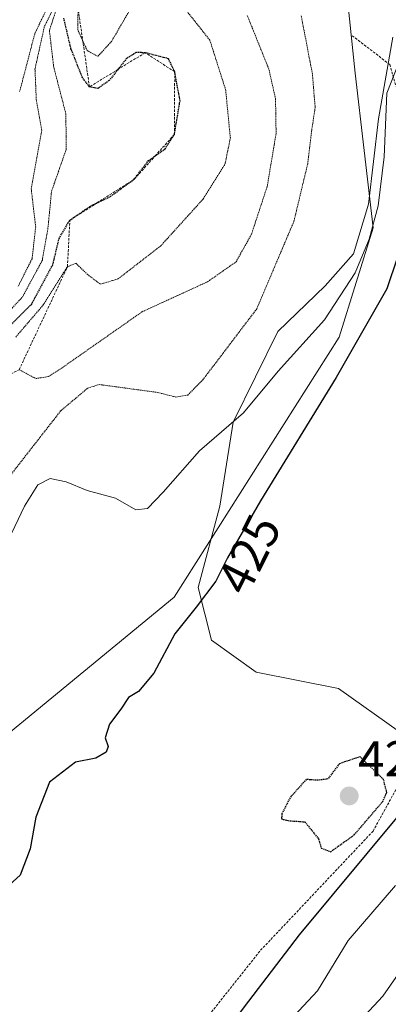
# Model space of a CAD drawing. Units: metres. Extents: x 596984 to 600424, y 4745309 to 4747671.
# Drawn here: x 597625 to 597699, y 4746399 to 4746596 of the extents above; entities that cross this region are included whole.
import ezdxf
from ezdxf.enums import TextEntityAlignment as Align

# ---------------------------------------------------------------- set-up
doc = ezdxf.new("R2010")
doc.units = ezdxf.units.M
doc.header["$MEASUREMENT"] = 0
doc.linetypes.add('TRAZOS', pattern=[0.75, 0.5, -0.25])
doc.linetypes.add('TRAZOS2', pattern=[0.375, 0.25, -0.125])
for name, color, linetype, lineweight in [('Alambrada', 19, 'TRAZOS', 0), ('Carátula', 7, 'Continuous', 5), ('Curva de nivel maestra', 36, 'Continuous', 30), ('Curva de nivel maestra depresión', 36, 'TRAZOS2', 30), ('Curva de nivel normal', 36, 'Continuous', 0), ('Curva de nivel normal depresión', 36, 'TRAZOS2', 0), ('Entidad de ámbito territorial', 19, 'Continuous', 0), ('Entidad de ámbito territorial CxS', 92, 'Continuous', 0), ('Escarpado lineal', 39, 'TRAZOS', 0), ('Explotación a cielo abierto', 254, 'Continuous', 0), ('Explotación a cielo abierto Cxs', 254, 'Continuous', 0), ('Punto de cota en terreno', 7, 'Continuous', 0), ('Rótulo de curva de nivel directora', 19, 'Continuous', 0), ('Rótulo de punto de cota en terreno', 19, 'Continuous', 0)]:
    doc.layers.add(name, color=color, linetype=linetype, lineweight=lineweight)
doc.styles.add('Arial', font='txt', dxfattribs={"height": 0.2})

# ---------------------------------------------------------------- blocks, each defined once
blk = doc.blocks.new('*U167')
at = {"layer": 'Curva de nivel normal', "color": 36, "linetype": 'Continuous', "lineweight": 0}
blk.add_polyline3d([(597702.78, 4746408.23, 415), (597697.74, 4746400.96, 415), (597688.74, 4746391.34, 415)], dxfattribs=at)
blk = doc.blocks.new('5PATER')
at = {"layer": 'Carátula', "linetype": 'Continuous', "lineweight": 5}
h = blk.add_hatch(color=250, dxfattribs=at)
edge = h.paths.add_edge_path()
edge.add_ellipse((0, 0.01), major_axis=(-1.33, -1.34), ratio=0.999422, start_angle=0, end_angle=360)

msp = doc.modelspace()

# ---------------------------------------------------------------- linework, layer by layer
at = {"layer": 'Alambrada', "color": 19, "linetype": 'TRAZOS', "lineweight": 0}
msp.add_polyline3d([(597518.28, 4746358.61, 423.88), (597531.16, 4746326.77, 423.85), (597555.58, 4746309.7, 424.68), (597588.14, 4746274.36, 424.38), (597598.46, 4746266.81, 424.23), (597602.83, 4746270.98, 424.58), (597634.4, 4746350.39, 425.09), (597641.55, 4746370.24, 425.65), (597673.31, 4746410.14, 426.18), (597695.75, 4746433.96, 425.97), (597705.48, 4746451.63, 425.85), (597716.99, 4746487.56, 426.72), (597720.77, 4746509.59, 426.45), (597720.17, 4746518.93, 425.14), (597709.45, 4746550.69, 425.6), (597699.13, 4746587.22, 420.1), (597691.39, 4746593.17, 419.5)], dxfattribs=at)
at = {"layer": 'Curva de nivel maestra', "color": 36, "linetype": 'Continuous', "lineweight": 30}
for points in [[(597664.07, 4746390.83, 425), (597670.94, 4746399.99, 425), (597681.1, 4746413.22, 425), (597701.2, 4746437.4, 425), (597706.23, 4746445.4, 425), (597712.46, 4746459.4, 425), (597717.92, 4746476.93, 425), (597722.96, 4746493.15, 425), (597724.28, 4746500.83, 425), (597722.69, 4746509.6, 425), (597718.74, 4746522.4, 425), (597716.31, 4746531.05, 425), (597713.25, 4746537.88, 425), (597711.61, 4746543.06, 425), (597710.46, 4746550.36, 425), (597708.55, 4746558.26, 425), (597706.44, 4746561.53, 425), (597704.74, 4746560.98, 425), (597698.49, 4746542.4, 425), (597688.42, 4746524.66, 425)], [(597688.42, 4746524.66, 425), (597673.3, 4746500.01, 425), (597666.69, 4746488.6, 425), (597664.37, 4746483.96, 425), (597660.43, 4746478.73, 425), (597656.2, 4746473.4, 425), (597652.02, 4746465.58, 425), (597648.91, 4746461.92, 425), (597646.91, 4746460.72, 425), (597645.43, 4746458.34, 425), (597643.12, 4746455.38, 425), (597642.29, 4746452.63, 425), (597642.88, 4746450.92, 425), (597642.47, 4746449.77, 425), (597640.41, 4746448.54, 425), (597636.37, 4746447.79, 425), (597631.16, 4746443.76, 425), (597628.45, 4746436.73, 425), (597627.33, 4746430.4, 425), (597625.33, 4746425.18, 425), (597622.52, 4746422.62, 425)]]:
    msp.add_polyline3d(points, dxfattribs=at)
at = {"layer": 'Curva de nivel maestra depresión', "color": 36, "linetype": 'TRAZOS2', "lineweight": 30}
for points in [[(597621.58, 4746533.4, 400), (597627.61, 4746539.36, 400), (597631.84, 4746547.26, 400), (597633.07, 4746552.45, 400), (597635.22, 4746556.13, 400), (597639.35, 4746558.96, 400), (597640.62, 4746559.57, 400), (597643.3, 4746560.86, 400), (597648.06, 4746564.31, 400), (597650.94, 4746568.04, 400), (597652.25, 4746568.97, 400), (597654.25, 4746570.4, 400), (597656.1, 4746573.26, 400), (597657.22, 4746580.01, 400), (597656.16, 4746585.8, 400), (597654.92, 4746588.4, 400), (597650.25, 4746589.6, 400), (597648.48, 4746589.65, 400), (597646.57, 4746588.49, 400), (597644.82, 4746586.26, 400), (597643.07, 4746584.03, 400), (597640.79, 4746582.45, 400), (597639.14, 4746582.77, 400), (597637.74, 4746584.64, 400), (597635.45, 4746590.41, 400), (597634.02, 4746596.5, 400)], [(597687.28, 4746429.85, 425), (597691.98, 4746433.21, 425), (597697.68, 4746439.88, 425), (597698.51, 4746441.69, 425), (597697.83, 4746444.32, 425), (597693.17, 4746448.83, 425), (597689.03, 4746447.45, 425), (597686.74, 4746444.4, 425), (597684.74, 4746444.14, 425), (597682.41, 4746444.29, 425), (597679.18, 4746440.66, 425), (597677.58, 4746437.48, 425), (597677.48, 4746436.42, 425), (597678.84, 4746436.07, 425), (597682.16, 4746435.82, 425), (597684.86, 4746432.45, 425), (597685.42, 4746430.56, 425), (597687.28, 4746429.85, 425)]]:
    msp.add_polyline3d(points, dxfattribs=at)
at = {"layer": 'Curva de nivel normal', "color": 36, "linetype": 'Continuous', "lineweight": 0}
for points in [[(597700.85, 4746587.47, 420), (597698.54, 4746581.49, 420), (597697.95, 4746568.77, 420), (597696.77, 4746558.99, 420), (597694.98, 4746552.36, 420), (597692.18, 4746545.58, 420), (597686.09, 4746536.2, 420), (597676.8, 4746525.91, 420), (597669.91, 4746517.58, 420), (597661.11, 4746510, 420), (597653.88, 4746501.74, 420), (597650.7, 4746498.51, 420), (597648.39, 4746498.2, 420), (597644.32, 4746500.52, 420), (597638.67, 4746502.09, 420), (597634.5, 4746503.82, 420), (597631.27, 4746504.45, 420), (597628.8, 4746503.19, 420), (597626.17, 4746498.92, 420), (597620.34, 4746486.73, 420)], [(597680.01, 4746397.07, 420), (597684.69, 4746402.07, 420), (597690.82, 4746412.07, 420), (597700.25, 4746423.07, 420)]]:
    msp.add_polyline3d(points, dxfattribs=at)
at = {"layer": 'Curva de nivel normal depresión', "color": 36, "linetype": 'TRAZOS2', "lineweight": 0}
for points in [[(597637.23, 4746609.27, 390), (597630.12, 4746594.78, 390), (597628.26, 4746586.33, 390), (597628.52, 4746580.25, 390), (597629.6, 4746574.1, 390), (597627.51, 4746562.4, 390), (597628.4, 4746554.77, 390), (597627.68, 4746548.4, 390), (597624.92, 4746542.94, 390)], [(597625.2, 4746581.84, 385), (597628.22, 4746593.4, 385), (597632.19, 4746601.73, 385)], [(597620.1, 4746534.73, 395), (597625.74, 4746540.73, 395), (597629.73, 4746548.12, 395), (597630.88, 4746554.77, 395), (597631.56, 4746561.88, 395), (597634.51, 4746570.33, 395), (597634.42, 4746577.41, 395), (597632.01, 4746586.71, 395), (597631.14, 4746594.05, 395), (597632.57, 4746598.44, 395)], [(597624.41, 4746532.75, 405), (597629.91, 4746539.17, 405), (597634.74, 4746546.82, 405), (597636.44, 4746547.5, 405), (597638.68, 4746545.34, 405), (597641.31, 4746543.33, 405), (597644.83, 4746544.38, 405), (597653.34, 4746550.96, 405), (597661.86, 4746560.38, 405), (597666.21, 4746567.38, 405), (597667.27, 4746572.56, 405), (597666.33, 4746582.2, 405), (597663.17, 4746592.11, 405), (597657.13, 4746599.75, 405)], [(597648.1, 4746599.71, 405), (597643.54, 4746591.86, 405), (597640.83, 4746588.89, 405), (597638.7, 4746590.03, 405), (597636.79, 4746594.22, 405), (597636.87, 4746598.4, 405)], [(597621.47, 4746502.7, 415), (597633.41, 4746518.02, 415), (597638.8, 4746522.55, 415), (597641.09, 4746523.27, 415), (597648.08, 4746522.31, 415), (597652.74, 4746521.68, 415), (597656.41, 4746520.77, 415), (597658.75, 4746521.17, 415), (597661.76, 4746524.18, 415), (597672.54, 4746538.4, 415), (597679.96, 4746555.9, 415), (597682.71, 4746567.4, 415), (597683.51, 4746574.07, 415), (597684.2, 4746578.64, 415), (597683.65, 4746585.37, 415), (597681.42, 4746596.98, 415)], [(597625.1, 4746526.23, 410), (597628.41, 4746524.46, 410), (597630.95, 4746524.86, 410), (597633.74, 4746526.66, 410), (597649.65, 4746537.81, 410), (597662.72, 4746543.81, 410), (597668.41, 4746547.8, 410), (597671.48, 4746553.3, 410), (597674.62, 4746562.85, 410), (597676.4, 4746573.43, 410), (597676.29, 4746580.4, 410), (597674.95, 4746586.35, 410), (597670.63, 4746597.09, 410)]]:
    msp.add_polyline3d(points, dxfattribs=at)
at = {"layer": 'Entidad de ámbito territorial', "color": 19, "linetype": 'Continuous', "lineweight": 0}
msp.add_polyline3d([(597701.01, 4746453.81, 425.45), (597688.87, 4746462.47, 425.59), (597672.45, 4746465.74, 425.45), (597663.5, 4746472.13, 425.27), (597660.87, 4746482.66, 423.71), (597665.17, 4746498.97, 421.31), (597667.81, 4746515.77, 419.88), (597676.78, 4746533.9, 419.51), (597686.23, 4746543.01, 419.48), (597691.88, 4746549.42, 419.6), (597694.84, 4746559.36, 419.44), (597696.84, 4746576.41, 419.66), (597699.74, 4746592.71, 419.36)], dxfattribs=at)
at = {"layer": 'Entidad de ámbito territorial CxS', "color": 92, "linetype": 'Continuous', "lineweight": 0}
for points in [[(597701.01, 4746453.81, 425.45), (597688.87, 4746462.47, 425.59), (597672.45, 4746465.74, 425.45), (597663.5, 4746472.13, 425.27), (597660.87, 4746482.66, 423.71), (597665.17, 4746498.97, 421.31), (597667.81, 4746515.77, 419.88), (597676.78, 4746533.9, 419.51), (597686.23, 4746543.01, 419.48), (597691.88, 4746549.42, 419.6), (597694.84, 4746559.36, 419.44), (597696.84, 4746576.41, 419.66), (597699.74, 4746592.71, 419.36)], [(597701.01, 4746453.81, 425.45), (597688.87, 4746462.46, 425.59), (597672.45, 4746465.74, 425.45), (597663.5, 4746472.13, 425.27), (597660.87, 4746482.66, 423.71), (597665.17, 4746498.96, 421.31), (597667.81, 4746515.77, 419.88), (597676.78, 4746533.9, 419.51), (597686.23, 4746543.01, 419.48), (597691.88, 4746549.42, 419.6), (597694.84, 4746559.36, 419.44), (597696.84, 4746576.41, 419.66), (597699.74, 4746592.71, 419.36)]]:
    msp.add_polyline3d(points, dxfattribs=at)
at = {"layer": 'Escarpado lineal', "color": 39, "linetype": 'TRAZOS', "lineweight": 0}
msp.add_polyline3d([(597508.63, 4746391.91, 399.9), (597516.81, 4746404.06, 399.9), (597531.2, 4746416.73, 399.9), (597536.57, 4746427.04, 399.9), (597542.39, 4746442.5, 399.9), (597552.74, 4746452.67, 399.9), (597569.16, 4746461.3, 399.9), (597582.2, 4746470.72, 399.9), (597589.78, 4746484.24, 399.9), (597602.81, 4746502.39, 399.9), (597612.12, 4746519.48, 399.9), (597625.1, 4746526.23, 399.9), (597634.74, 4746546.82, 399.9), (597635.22, 4746556.13, 399.9), (597640.62, 4746559.57, 399.9), (597648.06, 4746564.31, 399.9), (597652.25, 4746568.97, 399.9), (597656.1, 4746573.26, 399.9), (597656.16, 4746585.8, 399.9), (597650.25, 4746589.6, 399.9), (597644.82, 4746586.26, 399.9), (597639.14, 4746582.77, 399.9), (597636.87, 4746598.4, 399.9)], dxfattribs=at)
at = {"layer": 'Explotación a cielo abierto', "color": 254, "linetype": 'Continuous', "lineweight": 0}
for points in [[(597685.83, 4746647.08, 418.16), (597691.39, 4746593.17, 419.5)], [(597691.39, 4746593.17, 419.5), (597692.18, 4746585.54, 419.52), (597695.75, 4746554.57, 420.24), (597689, 4746532.74, 422.44), (597656.04, 4746480.73, 423.19), (597613.55, 4746445.79, 424.47), (597558.36, 4746386.64, 424.36), (597529.37, 4746358.45, 424.61), (597518.28, 4746358.61, 423.88)]]:
    msp.add_polyline3d(points, dxfattribs=at)
at = {"layer": 'Explotación a cielo abierto Cxs', "color": 254, "linetype": 'Continuous', "lineweight": 0}
msp.add_polyline3d([(597685.83, 4746647.08, 418.16), (597691.39, 4746593.17, 419.5), (597692.18, 4746585.54, 419.52), (597695.75, 4746554.57, 420.24), (597689, 4746532.74, 422.44), (597656.04, 4746480.73, 423.19), (597613.55, 4746445.79, 424.47), (597558.36, 4746386.64, 424.36)], dxfattribs=at)

# ---------------------------------------------------------------- block references
at = {"layer": 'Curva de nivel normal', "color": 36, "linetype": 'Continuous', "lineweight": 0}
msp.add_blockref('*U167', (0, 0), dxfattribs=at)
at = {"layer": 'Punto de cota en terreno', "linetype": 'Continuous', "lineweight": 0}
msp.add_blockref('5PATER', (597691, 4746441, 424.73), dxfattribs=at)

# ---------------------------------------------------------------- texts
at = {"layer": 'Rótulo de curva de nivel directora', "color": 19, "linetype": 'Continuous', "lineweight": 0, "style": 'Arial'}
msp.add_text('425', height=7, rotation=63.4348, dxfattribs=at).set_placement((597671.01, 4746489.35), align=Align.MIDDLE_CENTER)
at = {"layer": 'Rótulo de punto de cota en terreno', "color": 19, "linetype": 'Continuous', "lineweight": 0, "style": 'Arial'}
msp.add_text('424,73', height=7, dxfattribs=at).set_placement((597692.76, 4746442.76), align=Align.BOTTOM_LEFT)

doc.saveas('drawing.dxf')
